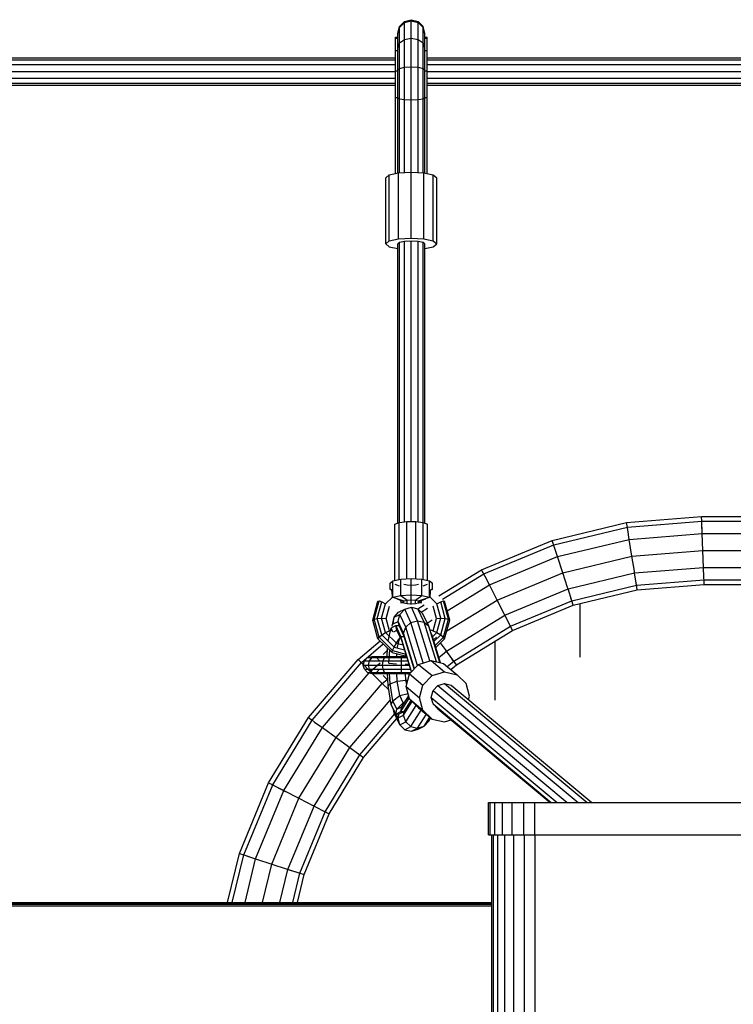
# Model space of a CAD drawing. Extents: x 0 to 29700, y 0 to 21000.
# Drawn here: x 10501 to 10922, y 11123 to 11704 of the extents above; entities that cross this region are included whole.
import ezdxf

# ---------------------------------------------------------------- set-up
doc = ezdxf.new("R2010")
doc.units = 0
doc.layers.add('STAB', color=7, linetype='Continuous')

msp = doc.modelspace()

# ---------------------------------------------------------------- linework, layer by layer
at = {"layer": 'STAB', "color": 3}
for p, q in [((10727.92, 11702.53), (10731.92, 11703.62)), ((10727.92, 11701.88), (10731.92, 11702.94)), ((10731.92, 11703.62), (10735.92, 11702.53)), ((10731.92, 11702.94), (10731.92, 11703.62)), ((10731.92, 11692.75), (10731.92, 11702.94)), ((10731.92, 11702.94), (10735.92, 11701.88)), ((10723.92, 11695.55), (10724.99, 11699.58)), ((10723.92, 11695.03), (10724.99, 11698.98)), ((10724.99, 11699.58), (10727.92, 11702.53)), ((10724.99, 11698.98), (10727.92, 11701.88)), ((10724.99, 11698.98), (10724.99, 11699.58)), ((10724.99, 11689.93), (10724.99, 11698.98)), ((10727.92, 11701.88), (10727.92, 11702.53)), ((10727.92, 11692), (10727.92, 11701.88)), ((10738.85, 11699.58), (10735.92, 11702.53)), ((10735.92, 11701.88), (10735.92, 11702.53)), ((10735.92, 11692), (10735.92, 11701.88)), ((10735.92, 11701.88), (10738.84, 11698.98)), ((10738.84, 11698.98), (10738.85, 11699.58)), ((10738.84, 11689.93), (10738.84, 11698.98)), ((10739.92, 11695.02), (10738.84, 11698.98)), ((10739.92, 11695.55), (10738.85, 11699.58)), ((10723.92, 11693.25), (10723.92, 11695.55)), ((10723.92, 11695.03), (10723.92, 11695.55)), ((10723.92, 11687.11), (10723.92, 11695.03)), ((10724.99, 11689.93), (10727.92, 11692)), ((10724.99, 11689.93), (10727.92, 11692)), ((10727.92, 11692), (10731.92, 11692.75)), ((10727.92, 11675.53), (10727.92, 11692)), ((10731.92, 11675.78), (10731.92, 11692.76)), ((10731.92, 11692.76), (10735.92, 11692)), ((10731.92, 11692.75), (10735.92, 11692)), ((10735.92, 11675.53), (10735.92, 11692)), ((10735.92, 11692), (10738.84, 11689.93)), ((10739.92, 11695.02), (10739.92, 11695.55)), ((10739.92, 11687.11), (10739.92, 11695.02)), ((10723.92, 11687.11), (10724.99, 11689.93)), ((10723.92, 11673.92), (10723.92, 11687.11)), ((10724.99, 11674.85), (10724.99, 11689.93)), ((10738.84, 11674.85), (10738.84, 11689.93)), ((10739.92, 11687.11), (10738.84, 11689.93)), ((10739.92, 11673.92), (10739.92, 11687.11)), ((10723.91, 11657.5), (10723.92, 11673.92)), ((10723.92, 11673.92), (10724.99, 11674.85)), ((10723.92, 11673.92), (10724.99, 11674.85)), ((10724.99, 11674.85), (10727.92, 11675.53)), ((10724.99, 11674.85), (10727.92, 11675.53)), ((10724.99, 11656.97), (10724.99, 11674.85)), ((10727.91, 11656.59), (10727.92, 11675.53)), ((10727.92, 11675.53), (10731.92, 11675.78)), ((10727.92, 11675.53), (10731.92, 11675.78)), ((10731.91, 11656.45), (10731.92, 11675.78)), ((10731.92, 11675.78), (10735.92, 11675.53)), ((10731.92, 11675.78), (10735.92, 11675.53)), ((10735.91, 11656.59), (10735.92, 11675.53)), ((10735.92, 11675.53), (10738.84, 11674.85)), ((10735.92, 11675.53), (10738.84, 11674.85)), ((10738.84, 11674.85), (10739.92, 11673.92)), ((10738.84, 11674.85), (10739.92, 11673.92)), ((10738.84, 11656.97), (10738.84, 11674.85)), ((10739.91, 11657.5), (10739.92, 11673.92)), ((10723.91, 11657.5), (10724.99, 11656.97)), ((10723.91, 11613.24), (10723.91, 11657.5)), ((10724.98, 11613.39), (10724.99, 11656.97)), ((10724.99, 11656.97), (10727.91, 11656.59)), ((10727.91, 11656.59), (10731.91, 11656.45)), ((10727.91, 11613.57), (10727.91, 11656.59)), ((10731.91, 11656.45), (10735.91, 11656.59)), ((10731.91, 11613.81), (10731.91, 11656.45)), ((10735.91, 11656.59), (10738.84, 11656.97)), ((10735.91, 11613.57), (10735.91, 11656.59)), ((10738.84, 11656.97), (10739.91, 11657.5)), ((10738.84, 11613.39), (10738.84, 11656.97)), ((10739.91, 11613.24), (10739.91, 11657.5)), ((10723.91, 11571.46), (10724.98, 11572.36)), ((10723.91, 11406.75), (10723.91, 11571.46)), ((10724.98, 11572.36), (10727.91, 11573.02)), ((10724.98, 11407.13), (10724.98, 11572.36)), ((10727.91, 11573.02), (10731.91, 11573.26)), ((10727.91, 11407.51), (10727.91, 11573.02)), ((10731.91, 11407.7), (10731.91, 11573.26)), ((10731.91, 11573.26), (10735.91, 11573.02)), ((10735.91, 11407.51), (10735.91, 11573.02)), ((10735.91, 11573.02), (10738.84, 11572.36)), ((10738.84, 11407.13), (10738.84, 11572.36)), ((10738.84, 11572.36), (10739.91, 11571.46)), ((10739.91, 11406.75), (10739.91, 11571.46))]:
    msp.add_line(p, q, dxfattribs=at)
at = {"layer": 'STAB'}
for p, q in [((10722.53, 11693.25), (10723.92, 11693.25)), ((10722.53, 11692.78), (10722.53, 11693.25)), ((10722.53, 11685.51), (10722.53, 11692.78)), ((10722.53, 11692.78), (10723.92, 11692.78)), ((10739.92, 11693.25), (10741.31, 11693.25)), ((10739.92, 11692.77), (10741.31, 11692.77)), ((10741.31, 11692.77), (10741.31, 11693.25)), ((10741.31, 11686.81), (10741.31, 11692.77)), ((10722.52, 11673.39), (10722.53, 11685.51)), ((10722.53, 11685.51), (10723.92, 11685.51)), ((10739.92, 11685.5), (10741.31, 11685.5)), ((10741.31, 11681.11), (10741.31, 11686.81)), ((10741.31, 11673.39), (10741.31, 11681.11)), ((10722.52, 11665.11), (10722.52, 11673.39)), ((10722.52, 11673.39), (10723.92, 11673.39)), ((10739.91, 11673.39), (10741.31, 11673.39)), ((10741.31, 11665.11), (10741.31, 11673.39)), ((10722.52, 11661.47), (10722.52, 11665.11)), ((10741.31, 11661.47), (10741.31, 11665.11)), ((10722.52, 11657.8), (10722.52, 11661.47)), ((10722.52, 11647.69), (10722.52, 11657.8)), ((10722.52, 11657.8), (10723.92, 11657.8)), ((10739.91, 11657.79), (10741.31, 11657.79)), ((10741.31, 11657.79), (10741.31, 11661.47)), ((10741.31, 11647.69), (10741.31, 11657.79)), ((10722.52, 11612.93), (10722.52, 11647.69)), ((10741.3, 11612.93), (10741.31, 11647.69)), ((10716.91, 11610.43), (10718.92, 11612.12)), ((10716.91, 11571.46), (10716.91, 11610.43)), ((10718.92, 11612.12), (10724.41, 11613.35)), ((10718.92, 11573.14), (10718.92, 11612.12)), ((10724.41, 11613.35), (10731.91, 11613.81)), ((10724.41, 11574.38), (10724.41, 11613.35)), ((10731.91, 11574.83), (10731.91, 11613.81)), ((10731.91, 11613.81), (10739.41, 11613.35)), ((10739.41, 11574.38), (10739.41, 11613.35)), ((10739.41, 11613.35), (10744.9, 11612.12)), ((10744.9, 11573.14), (10744.9, 11612.12)), ((10744.9, 11612.12), (10746.91, 11610.43)), ((10746.91, 11571.46), (10746.91, 11610.43)), ((10716.91, 11571.46), (10718.92, 11573.14)), ((10716.91, 11571.46), (10718.92, 11569.77)), ((10718.92, 11573.14), (10724.41, 11574.38)), ((10718.92, 11569.77), (10723.91, 11568.65)), ((10724.41, 11574.38), (10731.91, 11574.83)), ((10731.91, 11574.83), (10739.41, 11574.38)), ((10739.41, 11574.38), (10744.9, 11573.14)), ((10739.91, 11568.65), (10744.9, 11569.77)), ((10744.9, 11573.14), (10746.91, 11571.46)), ((10744.9, 11569.77), (10746.91, 11571.46)), ((10722.25, 11406.1), (10724.84, 11407.11)), ((10724.84, 11407.11), (10729.32, 11407.7)), ((10724.84, 11373.67), (10724.84, 11407.11)), ((10729.32, 11374.08), (10729.32, 11407.7)), ((10729.32, 11407.7), (10734.5, 11407.7)), ((10734.5, 11374.08), (10734.5, 11407.7)), ((10734.5, 11407.7), (10738.98, 11407.11)), ((10738.98, 11407.11), (10741.57, 11406.1)), ((10738.98, 11373.67), (10738.98, 11407.11)), ((10815.1, 11396.6), (10858.98, 11407.14)), ((10858.98, 11407.14), (10903.17, 11410.62)), ((10859.29, 11405.16), (10858.98, 11407.14)), ((10859.4, 11404.48), (10903.28, 11407.94)), ((10903.17, 11410.62), (11034.75, 11410.62)), ((10903.28, 11407.94), (10903.17, 11410.62)), ((10903.35, 11406.2), (10903.25, 11408.62)), ((10903.28, 11407.94), (11034.64, 11407.94)), ((10903.56, 11400.62), (10903.28, 11407.94)), ((10722.25, 11373.09), (10722.25, 11406.1)), ((10741.57, 11373.09), (10741.57, 11406.1)), ((10815.93, 11394.05), (10859.4, 11404.48)), ((10859.67, 11402.77), (10859.29, 11405.16)), ((10859.67, 11402.77), (10859.4, 11404.48)), ((10860.55, 11397.23), (10859.67, 11402.77)), ((10903.56, 11400.62), (10903.35, 11406.2)), ((10773.41, 11379.34), (10815.1, 11396.6)), ((10815.72, 11394.7), (10815.1, 11396.6)), ((10818.2, 11387.06), (10860.55, 11397.23)), ((10860.55, 11397.23), (10903.56, 11400.62)), ((10862.12, 11387.32), (10860.55, 11397.23)), ((10903.56, 11400.62), (11034.36, 11400.62)), ((10903.96, 11390.62), (10903.56, 11400.62)), ((10774.63, 11376.94), (10815.93, 11394.05)), ((10816.47, 11392.39), (10815.72, 11394.7)), ((10816.47, 11392.39), (10815.93, 11394.05)), ((10818.2, 11387.06), (10816.47, 11392.39)), ((10862.12, 11387.32), (10903.96, 11390.62)), ((10903.96, 11390.62), (11033.96, 11390.62)), ((10904.35, 11380.62), (10903.96, 11390.62)), ((10777.97, 11370.4), (10818.2, 11387.06)), ((10821.3, 11377.52), (10818.2, 11387.06)), ((10821.3, 11377.52), (10862.12, 11387.32)), ((10863.53, 11378.41), (10862.12, 11387.32)), ((10748.26, 11363.92), (10773.41, 11379.34)), ((10774.32, 11377.55), (10773.41, 11379.34)), ((10863.69, 11377.42), (10863.53, 11378.41)), ((10863.69, 11377.42), (10904.35, 11380.62)), ((10904.35, 11380.62), (11033.57, 11380.62)), ((10904.57, 11375.03), (10904.35, 11380.62)), ((10719.41, 11371.42), (10721.09, 11372.83)), ((10721.09, 11372.83), (10725.66, 11373.85)), ((10721.09, 11363.08), (10721.09, 11372.83)), ((10725.66, 11373.85), (10731.91, 11374.23)), ((10725.66, 11364.11), (10725.66, 11373.85)), ((10731.91, 11374.23), (10738.16, 11373.85)), ((10731.91, 11364.49), (10731.91, 11374.23)), ((10738.16, 11373.85), (10742.74, 11372.83)), ((10738.16, 11364.11), (10738.16, 11373.85)), ((10742.74, 11372.83), (10744.41, 11371.42)), ((10742.74, 11363.08), (10742.74, 11372.83)), ((10750.24, 11361.99), (10774.63, 11376.94)), ((10775.42, 11375.39), (10774.32, 11377.55)), ((10777.97, 11370.4), (10775.42, 11375.39)), ((10782.52, 11361.46), (10821.3, 11377.52)), ((10824.09, 11368.94), (10821.3, 11377.52)), ((10824.4, 11367.98), (10863.69, 11377.42)), ((10864.83, 11370.16), (10863.69, 11377.42)), ((10864.83, 11370.16), (10904.64, 11373.29)), ((10904.67, 11372.62), (10904.57, 11375.03)), ((10904.64, 11373.29), (11033.28, 11373.29)), ((10904.74, 11370.62), (10904.64, 11373.29)), ((10719.41, 11367.67), (10719.41, 11371.42)), ((10719.41, 11367.67), (10720.08, 11367.96)), ((10720.57, 11366.33), (10720.08, 11367.96)), ((10720.75, 11363.21), (10720.57, 11366.33)), ((10722.25, 11370.84), (10724.84, 11369.83)), ((10727.58, 11370.86), (10729.41, 11370.45)), ((10729.41, 11370.45), (10731.91, 11370.3)), ((10731.91, 11370.3), (10734.41, 11370.45)), ((10734.41, 11370.45), (10736.24, 11370.86)), ((10738.98, 11369.83), (10741.57, 11370.84)), ((10743.07, 11363.21), (10743.25, 11366.33)), ((10743.25, 11366.33), (10743.74, 11367.96)), ((10743.74, 11367.96), (10744.41, 11367.67)), ((10744.41, 11367.67), (10744.41, 11371.42)), ((10753.08, 11355.15), (10777.97, 11370.4)), ((10782.52, 11361.46), (10777.97, 11370.4)), ((10787.07, 11352.52), (10824.4, 11367.98)), ((10824.4, 11367.98), (10824.09, 11368.94)), ((10826.67, 11361), (10824.4, 11367.98)), ((10826.67, 11361), (10864.83, 11370.16)), ((10827.5, 11358.44), (10865.25, 11367.51)), ((10864.94, 11369.49), (10864.56, 11371.88)), ((10865.25, 11367.51), (10864.83, 11370.16)), ((10865.25, 11367.51), (10904.74, 11370.62)), ((10904.74, 11370.62), (11033.18, 11370.62)), ((10709.23, 11349.67), (10712.27, 11360.72)), ((10709.93, 11350.23), (10712.87, 11360.94)), ((10711.83, 11350.64), (10714.52, 11360.43)), ((10712.27, 11360.72), (10712.87, 11360.94)), ((10712.87, 11360.94), (10714.52, 11360.43)), ((10714.52, 11360.43), (10716.75, 11359.32)), ((10716.75, 11359.32), (10720.75, 11363.21)), ((10721.09, 11363.08), (10725.66, 11364.11)), ((10721.09, 11363.08), (10727.59, 11360.94)), ((10723.37, 11362.16), (10725.49, 11361.3)), ((10726.19, 11360.49), (10725.49, 11361.3)), ((10725.66, 11364.11), (10731.91, 11364.49)), ((10725.66, 11364.11), (10729.41, 11361.34)), ((10726.19, 11360.49), (10726.91, 11360.37)), ((10726.91, 11360.37), (10727.59, 11360.94)), ((10727.59, 11359.8), (10727.58, 11360.94)), ((10727.59, 11360.94), (10729.41, 11361.34)), ((10729.41, 11361.34), (10731.9, 11361.49)), ((10729.41, 11360.7), (10729.41, 11361.34)), ((10729.41, 11359.39), (10729.41, 11360.7)), ((10731.89, 11359.24), (10731.91, 11360.55)), ((10731.9, 11361.49), (10731.91, 11364.49)), ((10731.9, 11361.49), (10734.41, 11361.34)), ((10731.91, 11364.49), (10738.16, 11364.11)), ((10731.91, 11360.55), (10731.91, 11361.49)), ((10734.41, 11361.34), (10738.16, 11364.11)), ((10734.41, 11361.34), (10736.25, 11360.93)), ((10734.41, 11360.7), (10734.41, 11361.34)), ((10734.41, 11359.4), (10734.41, 11360.7)), ((10736.24, 11359.81), (10736.24, 11360.93)), ((10736.25, 11360.93), (10742.74, 11363.08)), ((10736.25, 11360.93), (10736.91, 11360.37)), ((10736.91, 11360.37), (10737.63, 11360.5)), ((10737.63, 11360.5), (10738.34, 11361.3)), ((10738.16, 11364.11), (10742.74, 11363.08)), ((10738.34, 11361.3), (10740.46, 11362.16)), ((10743.07, 11363.21), (10747.07, 11359.32)), ((10747.07, 11359.32), (10749.3, 11360.43)), ((10749.3, 11360.43), (10750.95, 11360.94)), ((10752, 11350.64), (10749.3, 11360.43)), ((10753.89, 11350.23), (10750.95, 11360.94)), ((10750.95, 11360.94), (10751.55, 11360.72)), ((10754.59, 11349.67), (10751.55, 11360.72)), ((10752.83, 11343.26), (10782.52, 11361.46)), ((10786.62, 11353.42), (10782.52, 11361.46)), ((10790.41, 11345.98), (10826.67, 11361)), ((10826.67, 11361), (10826.13, 11362.65)), ((10827.5, 11358.44), (10826.67, 11361)), ((10714.41, 11350.79), (10716.75, 11359.32)), ((10717, 11350.64), (10719, 11357.9)), ((10725.62, 11359.94), (10727.59, 11359.8)), ((10726.91, 11360.37), (10727.59, 11359.8)), ((10727.59, 11359.8), (10729.41, 11359.39)), ((10729.41, 11359.39), (10731.89, 11359.24)), ((10731.89, 11359.24), (10734.41, 11359.4)), ((10731.91, 11358.86), (10731.89, 11359.24)), ((10734.41, 11359.4), (10736.24, 11359.81)), ((10735.84, 11356.31), (10739.58, 11358.6)), ((10736.24, 11359.81), (10736.91, 11360.37)), ((10736.24, 11359.81), (10738.19, 11359.95)), ((10737.8, 11354.37), (10741.56, 11356.67)), ((10746.82, 11350.64), (10744.82, 11357.91)), ((10749.41, 11350.79), (10747.07, 11359.32)), ((10791.63, 11343.58), (10827.5, 11358.44)), ((10831.47, 11327.78), (10831.47, 11359.4)), ((10709.23, 11349.67), (10709.93, 11350.23)), ((10712.27, 11338.62), (10709.23, 11349.67)), ((10709.93, 11350.23), (10711.83, 11350.64)), ((10712.87, 11339.52), (10709.93, 11350.23)), ((10711.83, 11350.64), (10714.41, 11350.79)), ((10714.52, 11340.86), (10711.83, 11350.64)), ((10714.41, 11350.79), (10717, 11350.64)), ((10716.75, 11342.27), (10714.41, 11350.79)), ((10719, 11343.38), (10717, 11350.64)), ((10741.28, 11347.92), (10744.25, 11349.74)), ((10744.82, 11343.38), (10746.82, 11350.64)), ((10746.82, 11350.64), (10749.41, 11350.79)), ((10747.07, 11342.27), (10749.41, 11350.79)), ((10749.3, 11340.86), (10752, 11350.64)), ((10749.41, 11350.79), (10752, 11350.64)), ((10750.95, 11339.52), (10753.89, 11350.23)), ((10751.55, 11338.62), (10754.59, 11349.67)), ((10752, 11350.64), (10753.89, 11350.23)), ((10752.63, 11331.41), (10787.07, 11352.52)), ((10753.89, 11350.23), (10754.59, 11349.67)), ((10787.07, 11352.52), (10786.62, 11353.42)), ((10790.41, 11345.98), (10787.07, 11352.52)), ((10716.75, 11342.27), (10719, 11343.38)), ((10718.19, 11337.21), (10720.11, 11345.17)), ((10719, 11343.38), (10720.64, 11343.89)), ((10721.11, 11342.55), (10720.11, 11345.17)), ((10721.11, 11342.54), (10720.11, 11345.16)), ((10720.43, 11345.32), (10722.75, 11346.47)), ((10721.58, 11342.78), (10723.46, 11343.71)), ((10722.75, 11346.47), (10724.71, 11346.53)), ((10723.46, 11343.71), (10722.75, 11346.47)), ((10725.75, 11339.99), (10722.75, 11346.47)), ((10723.46, 11343.71), (10722.75, 11346.47)), ((10726.27, 11337.64), (10723.46, 11343.71)), ((10743.18, 11343.89), (10744.82, 11343.38)), ((10744.82, 11343.38), (10747.07, 11342.27)), ((10756.94, 11325.47), (10790.41, 11345.98)), ((10758.52, 11323.3), (10791.63, 11343.59)), ((10790.41, 11345.98), (10789.62, 11347.53)), ((10791.63, 11343.58), (10790.41, 11345.98)), ((10791.63, 11343.59), (10790.41, 11345.98)), ((10700.63, 11326.45), (10713.49, 11337.44)), ((10712.27, 11338.62), (10712.87, 11339.52)), ((10712.27, 11338.62), (10720.57, 11330.53)), ((10712.87, 11339.52), (10714.52, 11340.86)), ((10712.87, 11339.52), (10720.92, 11331.68)), ((10714.52, 11340.86), (10716.75, 11342.27)), ((10714.52, 11340.86), (10721.87, 11333.69)), ((10716.75, 11342.27), (10723.16, 11336.02)), ((10723.16, 11336.02), (10724.46, 11338.06)), ((10723.63, 11333.15), (10725.08, 11339.12)), ((10724.46, 11338.06), (10725.4, 11339.25)), ((10725.75, 11339.99), (10727.71, 11340.06)), ((10726.27, 11337.64), (10725.75, 11339.99)), ((10732.13, 11319.24), (10725.75, 11339.99)), ((10731.98, 11319.09), (10726.27, 11337.64)), ((10744.15, 11340.62), (10743.18, 11342.72)), ((10743.83, 11340.61), (10744.15, 11340.62)), ((10749.13, 11324.45), (10744.15, 11340.62)), ((10744.44, 11339.7), (10747.07, 11342.27)), ((10744.96, 11338.01), (10746.73, 11339.53)), ((10745.29, 11336.94), (10749.3, 11340.86)), ((10745.98, 11334.68), (10750.95, 11339.52)), ((10746.33, 11333.54), (10751.55, 11338.62)), ((10747.07, 11342.27), (10749.3, 11340.86)), ((10749.3, 11340.86), (10750.95, 11339.52)), ((10751.55, 11338.62), (10750.95, 11339.52)), ((10781.47, 11302.35), (10781.47, 11337.36)), ((10702.53, 11324.55), (10715.41, 11335.56)), ((10715.39, 11329.41), (10717.89, 11331.91)), ((10717.68, 11328.16), (10717.95, 11333.08)), ((10718.76, 11324.3), (10719.19, 11331.88)), ((10720.57, 11330.53), (10720.92, 11331.68)), ((10720.92, 11331.68), (10721.87, 11333.69)), ((10720.92, 11331.68), (10728.73, 11329.64)), ((10721.87, 11333.69), (10723.16, 11336.02)), ((10721.87, 11333.69), (10727.98, 11332.1)), ((10723.16, 11336.02), (10727.08, 11335)), ((10748.16, 11327.6), (10752.63, 11331.41)), ((10752.04, 11332.22), (10749.11, 11336.25)), ((10752.63, 11331.41), (10752.04, 11332.22)), ((10756.94, 11325.47), (10752.63, 11331.41)), ((10671.32, 11292.14), (10700.63, 11326.45)), ((10700.63, 11326.45), (10702.04, 11325.03)), ((10703.54, 11323.16), (10704.24, 11325.66)), ((10704.24, 11325.66), (10706.13, 11327.49)), ((10704.24, 11325.66), (10707.18, 11325.66)), ((10706.13, 11327.49), (10708.72, 11328.16)), ((10706.13, 11327.49), (10708.82, 11327.49)), ((10706.58, 11323.16), (10707.18, 11325.66)), ((10707.18, 11325.66), (10708.82, 11327.49)), ((10707.18, 11325.66), (10715.23, 11325.66)), ((10708.72, 11328.16), (10711.06, 11328.16)), ((10708.82, 11327.49), (10711.06, 11328.16)), ((10708.82, 11327.49), (10729.39, 11327.49)), ((10711.06, 11328.16), (10729.19, 11328.16)), ((10711.31, 11327.49), (10713.2, 11325.66)), ((10714.88, 11323.16), (10715.23, 11325.66)), ((10715.23, 11325.66), (10716.18, 11327.49)), ((10715.23, 11325.66), (10729.96, 11325.66)), ((10716.18, 11327.49), (10717.47, 11328.16)), ((10720.57, 11330.53), (10729.15, 11328.3)), ((10723.35, 11328.16), (10723.44, 11329.79)), ((10726.22, 11327.49), (10726.22, 11328.16)), ((10726.22, 11325.66), (10726.22, 11327.49)), ((10726.22, 11323.16), (10726.22, 11325.66)), ((10728.53, 11328.16), (10728.63, 11329.98)), ((10736.24, 11323.52), (10743.59, 11325.76)), ((10743.59, 11325.76), (10750.94, 11324.03)), ((10743.59, 11325.76), (10751.54, 11319.13)), ((10757.34, 11324.92), (10755.92, 11326.88)), ((10673.49, 11290.56), (10702.53, 11324.55)), ((10702.04, 11325.03), (10702.53, 11324.55)), ((10703.62, 11323.45), (10702.04, 11325.03)), ((10702.53, 11324.55), (10707.72, 11319.36)), ((10704.24, 11320.66), (10703.54, 11323.16)), ((10703.54, 11323.16), (10706.58, 11323.16)), ((10704.24, 11320.66), (10706.13, 11318.83)), ((10704.24, 11320.66), (10707.18, 11320.66)), ((10707.18, 11320.66), (10706.58, 11323.16)), ((10706.58, 11323.16), (10730.73, 11323.16)), ((10707.18, 11320.66), (10715.23, 11320.66)), ((10708.82, 11318.83), (10707.18, 11320.66)), ((10707.72, 11319.36), (10713.56, 11324.35)), ((10711.31, 11318.83), (10713.2, 11320.66)), ((10715.23, 11320.66), (10714.88, 11323.16)), ((10716.18, 11318.83), (10715.23, 11320.66)), ((10715.23, 11320.66), (10731.5, 11320.66)), ((10718.76, 11324.3), (10723.1, 11323.79)), ((10726.22, 11320.66), (10726.22, 11323.16)), ((10726.22, 11318.83), (10726.22, 11320.66)), ((10728.28, 11323.73), (10730.49, 11323.92)), ((10730.86, 11317.93), (10736.24, 11323.52)), ((10736.24, 11323.52), (10744.18, 11316.89)), ((10750.94, 11324.03), (10758.89, 11317.4)), ((10753.12, 11322.21), (10756.94, 11325.47)), ((10755.21, 11320.47), (10758.52, 11323.3)), ((10758.52, 11323.3), (10756.94, 11325.47)), ((10679.44, 11286.24), (10707.06, 11318.59)), ((10706.13, 11318.83), (10708.72, 11318.16)), ((10706.13, 11318.83), (10708.82, 11318.83)), ((10708.72, 11318.16), (10711.06, 11318.16)), ((10708.82, 11318.83), (10711.06, 11318.16)), ((10708.82, 11318.83), (10731.73, 11318.83)), ((10708.92, 11318.16), (10714.81, 11312.27)), ((10711.06, 11318.16), (10731.08, 11318.16)), ((10714.81, 11312.27), (10717.63, 11314.67)), ((10715.39, 11316.91), (10718.03, 11314.28)), ((10716.18, 11318.83), (10717.47, 11318.16)), ((10718.19, 11311.09), (10717.82, 11318.16)), ((10719.39, 11312.1), (10719.08, 11318.16)), ((10723.63, 11313.55), (10723.39, 11318.16)), ((10723.63, 11313.55), (10728.77, 11314.2)), ((10723.63, 11313.55), (10728.77, 11314.2)), ((10726.22, 11318.16), (10726.22, 11318.83)), ((10728.77, 11314.2), (10728.57, 11318.16)), ((10728.77, 11314.2), (10729.86, 11314.13)), ((10728.77, 11314.2), (10729.86, 11314.13)), ((10729.21, 11311.67), (10728.77, 11314.2)), ((10728.89, 11310.47), (10730.86, 11317.93)), ((10730.86, 11317.93), (10738.81, 11311.3)), ((10738.81, 11311.3), (10744.18, 11316.89)), ((10744.18, 11316.89), (10751.54, 11319.13)), ((10751.54, 11319.13), (10758.89, 11317.4)), ((10758.89, 11317.4), (10764.27, 11312.18)), ((10687.55, 11280.35), (10714.81, 11312.27)), ((10714.81, 11312.27), (10718.65, 11308.43)), ((10718.19, 11311.09), (10719.39, 11312.1)), ((10718.19, 11311.09), (10719.39, 11312.1)), ((10720.12, 11299.92), (10718.19, 11311.09)), ((10719.39, 11312.1), (10723.63, 11313.55)), ((10721.12, 11302.13), (10719.39, 11312.1)), ((10725.08, 11305.17), (10723.63, 11313.55)), ((10730.86, 11303.14), (10728.89, 11310.47)), ((10728.89, 11310.47), (10736.84, 11303.84)), ((10736.84, 11303.84), (10738.81, 11311.3)), ((10766.24, 11304.85), (10764.27, 11312.18)), ((10695.67, 11274.45), (10719.66, 11302.55)), ((10721.12, 11302.13), (10725.08, 11305.17)), ((10721.12, 11302.13), (10725.08, 11305.17)), ((10725.08, 11305.17), (10729.99, 11306.38)), ((10727.06, 11300.9), (10725.08, 11305.17)), ((10725.75, 11295.72), (10730.73, 11303.62)), ((10726.28, 11298.43), (10730.38, 11304.93)), ((10730.86, 11303.14), (10736.24, 11297.92)), ((10730.86, 11303.14), (10738.81, 11296.51)), ((10738.81, 11296.51), (10736.84, 11303.84)), ((10765.69, 11302.78), (10766.24, 11304.85)), ((10720.12, 11299.92), (10721.12, 11302.13)), ((10720.12, 11299.92), (10721.12, 11302.13)), ((10722.75, 11294.23), (10720.12, 11299.92)), ((10723.47, 11297.04), (10721.12, 11302.13)), ((10722.75, 11294.23), (10723.47, 11297.04)), ((10722.75, 11294.23), (10723.47, 11297.04)), ((10723.47, 11297.04), (10727.06, 11300.9)), ((10723.47, 11297.04), (10726.28, 11298.43)), ((10725.75, 11295.72), (10726.28, 11298.43)), ((10727.06, 11300.9), (10728.19, 11301.46)), ((10736.24, 11297.92), (10744.19, 11291.29)), ((10647.74, 11253.67), (10671.32, 11292.14)), ((10671.32, 11292.14), (10673.49, 11290.56)), ((10671.32, 11292.14), (10673.49, 11290.56)), ((10672.94, 11290.96), (10674.9, 11289.54)), ((10701.61, 11270.14), (10722.22, 11294.28)), ((10703.78, 11268.56), (10723.46, 11291.6)), ((10722.75, 11294.23), (10725.75, 11295.72)), ((10722.75, 11294.23), (10724.71, 11294.3)), ((10725.75, 11295.72), (10727.71, 11295.78)), ((10738.81, 11296.51), (10744.19, 11291.29)), ((10744.19, 11291.29), (10751.54, 11289.56)), ((10751.54, 11289.56), (10755.54, 11290.78)), ((10650.14, 11252.45), (10673.49, 11290.56)), ((10656.68, 11249.11), (10679.44, 11286.24)), ((10674.9, 11289.54), (10680.25, 11285.65)), ((10674.9, 11289.54), (10679.44, 11286.24)), ((10679.44, 11286.24), (10687.55, 11280.35)), ((10665.62, 11244.56), (10687.55, 11280.35)), ((10687.55, 11280.35), (10694.85, 11275.04)), ((10674.56, 11240), (10695.67, 11274.45)), ((10694.85, 11275.04), (10695.67, 11274.45)), ((10695.67, 11274.45), (10701.61, 11270.14)), ((10681.1, 11236.67), (10701.61, 11270.14)), ((10683.49, 11235.45), (10703.78, 11268.56)), ((10700.2, 11271.16), (10701.61, 11270.14)), ((10701.61, 11270.14), (10703.78, 11268.56)), ((10630.47, 11211.98), (10647.74, 11253.67)), ((10633.03, 11211.15), (10650.14, 11252.45)), ((10647.74, 11253.67), (10650.14, 11252.45)), ((10649.53, 11252.76), (10651.69, 11251.66)), ((10650.14, 11252.45), (10651.69, 11251.66)), ((10651.69, 11251.66), (10657.57, 11248.66)), ((10651.69, 11251.66), (10656.68, 11249.11)), ((10640.01, 11208.88), (10656.68, 11249.11)), ((10649.55, 11205.78), (10665.62, 11244.56)), ((10656.68, 11249.11), (10665.62, 11244.56)), ((10665.62, 11244.56), (10674.56, 11240)), ((10659.09, 11202.68), (10674.56, 11240)), ((10673.66, 11240.46), (10679.55, 11237.46)), ((10666.08, 11200.41), (10681.1, 11236.67)), ((10668.63, 11199.58), (10683.49, 11235.45)), ((10679.55, 11237.46), (10681.71, 11236.36)), ((10681.1, 11236.67), (10683.49, 11235.45)), ((10779.48, 11023.12), (10779.48, 11223.12)), ((10780.37, 11023.12), (10780.37, 11223.12)), ((10782.97, 11023.12), (10782.97, 11223.12)), ((10787.11, 11023.12), (10787.11, 11223.12)), ((10792.51, 11023.12), (10792.51, 11223.12)), ((10798.8, 11023.12), (10798.8, 11223.12)), ((10805.02, 11023.12), (10805.02, 11223.12)), ((10623.55, 11183.12), (10630.47, 11211.98)), ((10626.3, 11183.12), (10633.03, 11211.15)), ((10630.47, 11211.98), (10633.03, 11211.15)), ((10632.38, 11211.36), (10633.03, 11211.15)), ((10633.03, 11211.15), (10640.01, 11208.88)), ((10634.68, 11210.61), (10640.01, 11208.88)), ((10633.83, 11183.12), (10640.01, 11208.88)), ((10640.01, 11208.88), (10649.55, 11205.78)), ((10644.11, 11183.12), (10649.55, 11205.78)), ((10649.55, 11205.78), (10658.14, 11202.99)), ((10654.4, 11183.12), (10659.09, 11202.68)), ((10658.14, 11202.99), (10664.43, 11200.95)), ((10659.09, 11202.68), (10664.43, 11200.95)), ((10661.93, 11183.12), (10666.08, 11200.41)), ((10664.43, 11200.95), (10666.73, 11200.2)), ((10664.68, 11183.12), (10668.63, 11199.58)), ((10666.08, 11200.41), (10668.63, 11199.58)), ((9468.84, 11183.12), (10779.48, 11183.12)), ((9668.84, 11182.85), (10779.48, 11182.85)), ((9668.84, 11182.12), (10779.48, 11182.12)), ((9668.84, 11181.12), (10779.48, 11181.12))]:
    msp.add_line(p, q, dxfattribs=at)
at = {"layer": 'STAB', "color": 1}
for p, q in [((9658.85, 11681.11), (10722.53, 11681.11)), ((9658.85, 11680.03), (10722.53, 11680.03)), ((10741.31, 11681.11), (11196.33, 11681.11)), ((10741.31, 11680.03), (11196.33, 11680.03)), ((9658.85, 11677.11), (10722.53, 11677.11)), ((10741.31, 11677.11), (11196.33, 11677.11)), ((9658.85, 11673.11), (10722.52, 11673.11)), ((9658.85, 11669.11), (10722.52, 11669.11)), ((10741.31, 11673.11), (11196.33, 11673.11)), ((10741.31, 11669.11), (11196.33, 11669.11)), ((9658.85, 11666.18), (10722.52, 11666.18)), ((9658.85, 11665.11), (10722.52, 11665.11)), ((10741.31, 11666.18), (11196.33, 11666.18)), ((10741.31, 11665.11), (11196.33, 11665.11))]:
    msp.add_line(p, q, dxfattribs=at)
at = {"layer": 'STAB', "color": 2}
for p, q in [((10724.45, 11354.27), (10728.03, 11356.04)), ((10725.16, 11352.95), (10728.03, 11356.04)), ((10728.03, 11356.04), (10731.95, 11357.27)), ((10731.67, 11348.17), (10728.03, 11356.04)), ((10731.95, 11357.27), (10735.87, 11356.31)), ((10735.67, 11349.23), (10731.95, 11357.27)), ((10731.95, 11357.27), (10735.87, 11356.31)), ((10738.74, 11353.42), (10735.87, 11356.31)), ((10739.51, 11348.44), (10735.87, 11356.31)), ((10738.74, 11353.42), (10735.87, 11356.31)), ((10720.59, 11346.01), (10721.88, 11351.33)), ((10721.24, 11347.42), (10721.88, 11351.33)), ((10721.24, 11347.42), (10724.11, 11348.83)), ((10721.88, 11351.33), (10724.45, 11354.27)), ((10721.88, 11351.33), (10725.16, 11352.95)), ((10724.11, 11348.83), (10725.16, 11352.95)), ((10724.11, 11348.83), (10725.16, 11352.95)), ((10724.71, 11346.53), (10724.11, 11348.83)), ((10724.71, 11346.53), (10724.11, 11348.83)), ((10727.27, 11342.01), (10724.11, 11348.83)), ((10728.6, 11345.52), (10725.16, 11352.95)), ((10731.67, 11348.17), (10735.67, 11349.23)), ((10735.67, 11349.23), (10739.51, 11348.44)), ((10742.95, 11325.56), (10735.67, 11349.23)), ((10742.18, 11345.99), (10738.74, 11353.42)), ((10727.71, 11340.05), (10724.71, 11346.53)), ((10727.27, 11342.01), (10728.6, 11345.52)), ((10728.6, 11345.52), (10731.67, 11348.17)), ((10735.58, 11322.83), (10728.6, 11345.52)), ((10738.99, 11324.36), (10731.67, 11348.17)), ((10739.51, 11348.44), (10742.18, 11345.99)), ((10746.72, 11325.02), (10739.51, 11348.44)), ((10748.78, 11324.54), (10742.18, 11345.99)), ((10727.71, 11340.05), (10727.27, 11342.01)), ((10733.75, 11320.93), (10727.27, 11342.01)), ((10727.71, 11340.06), (10727.27, 11342.01)), ((10733.63, 11320.81), (10727.71, 11340.06)), ((10744.75, 11308.06), (10747.62, 11311.04)), ((10747.62, 11311.04), (10751.54, 11312.23)), ((10747.62, 11311.04), (10830.28, 11242.12)), ((10751.54, 11312.23), (10755.46, 11311.31)), ((10751.54, 11312.23), (10835.63, 11242.12)), ((10755.46, 11311.31), (10838.44, 11242.12)), ((10743.7, 11304.07), (10744.75, 11308.06)), ((10744.75, 11300.17), (10743.7, 11304.07)), ((10743.7, 11304.07), (10818, 11242.12)), ((10744.75, 11308.06), (10823.83, 11242.12)), ((10721.89, 11295), (10721.49, 11296.95)), ((10721.89, 11295), (10721.49, 11296.95)), ((10727.27, 11293.52), (10732.4, 11301.65)), ((10727.71, 11295.78), (10731.79, 11302.24)), ((10728.6, 11289.62), (10734.75, 11299.36)), ((10731.68, 11286.83), (10737.83, 11296.59)), ((10744.75, 11300.17), (10747.62, 11297.39)), ((10744.75, 11300.17), (10814.38, 11242.12)), ((10747.62, 11297.39), (10813.9, 11242.12)), ((10725.17, 11287.91), (10721.89, 11295)), ((10724.12, 11291.96), (10723.06, 11294.24)), ((10724.12, 11291.96), (10724.71, 11294.3)), ((10724.12, 11291.96), (10724.71, 11294.3)), ((10724.12, 11291.96), (10727.27, 11293.52)), ((10725.17, 11287.91), (10724.12, 11291.96)), ((10725.17, 11287.91), (10724.12, 11291.96)), ((10724.71, 11294.3), (10727.71, 11295.78)), ((10727.27, 11293.52), (10727.71, 11295.78)), ((10728.6, 11289.62), (10727.27, 11293.52)), ((10735.67, 11285.91), (10740.83, 11294.09)), ((10739.52, 11287.1), (10742.86, 11292.4)), ((10742.18, 11290.08), (10743.37, 11291.97)), ((10725.17, 11287.91), (10728.6, 11289.62)), ((10728.04, 11285.02), (10725.17, 11287.91)), ((10728.04, 11285.02), (10725.17, 11287.91)), ((10728.04, 11285.02), (10731.68, 11286.83)), ((10728.04, 11285.02), (10731.96, 11284.06)), ((10728.04, 11285.02), (10731.96, 11284.07)), ((10728.6, 11289.62), (10731.68, 11286.83)), ((10731.68, 11286.83), (10735.67, 11285.91)), ((10731.96, 11284.07), (10735.67, 11285.91)), ((10731.96, 11284.06), (10735.88, 11285.29)), ((10731.96, 11284.07), (10735.88, 11285.29)), ((10735.67, 11285.91), (10739.52, 11287.1)), ((10735.88, 11285.29), (10739.52, 11287.1)), ((10739.52, 11287.1), (10742.18, 11290.08)), ((10777.46, 11242.12), (10781.23, 11242.12)), ((10777.46, 11223.12), (10777.46, 11242.12)), ((10778.42, 11242.12), (10798.28, 11242.12)), ((10778.42, 11223.12), (10778.42, 11242.12)), ((10781.23, 11223.12), (10781.23, 11242.12)), ((10785.69, 11223.12), (10785.69, 11242.12)), ((10791.51, 11242.12), (11132.79, 11242.12)), ((10791.51, 11223.12), (10791.51, 11242.12)), ((10798.28, 11223.12), (10798.28, 11242.12)), ((10804.89, 11242.12), (11146.18, 11242.12)), ((10804.89, 11223.12), (10804.89, 11242.12)), ((10777.46, 11223.12), (10778.42, 11223.12)), ((10778.42, 11223.12), (10798.28, 11223.12)), ((10791.51, 11223.12), (11132.79, 11223.12)), ((10804.89, 11223.12), (11146.18, 11223.12))]:
    msp.add_line(p, q, dxfattribs=at)

doc.saveas('drawing.dxf')
